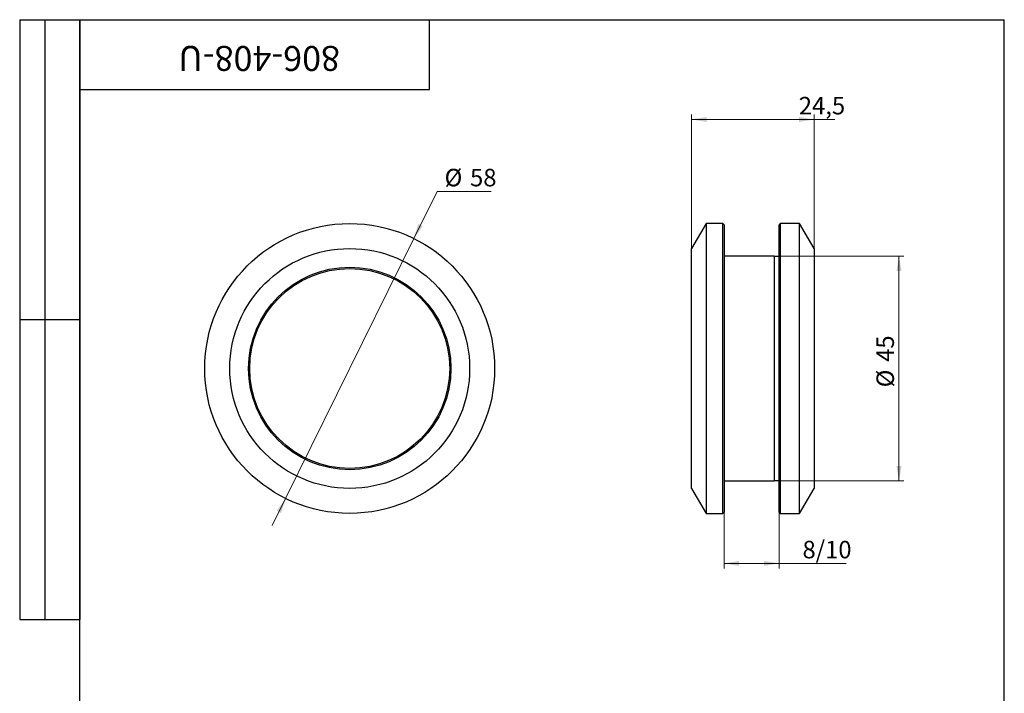
# Paper-space layout 'DRW4' of a CAD drawing. Units: millimetres. Extents: x 8 to 210, y -19 to 292.
# Drawn here: x 8 to 205, y 157 to 292 of the extents above; entities that cross this region are included whole.
import ezdxf

# ---------------------------------------------------------------- set-up
doc = ezdxf.new("R2010")
doc.units = ezdxf.units.MM
doc.styles.add('SLDTEXTSTYLE1', font='TXT', dxfattribs={"width": 0.7})
doc.dimstyles.new('SLDDIMSTYLE10', dxfattribs={"dimtxt": 3.5, "dimasz": 3, "dimexe": 0, "dimexo": 0.0625, "dimgap": 0.875, "dimtad": 2, "dimdec": 3, "dimlfac": 0.5, "dimrnd": 1e-09, "dimzin": 12, "dimdsep": 46, "dimtxsty": 'SLDTEXTSTYLE1', "dimsah": 1, "dimcen": 0.09, "dimadec": 0, "dimazin": 3, "dimtfac": 1, "dimtdec": 3, "dimtofl": 0, "dimtmove": 0, "dimatfit": 3, "dimfxl": 1, "dimfrac": 2, "dimtolj": 1, "dimtzin": 12, "dimarcsym": 0})
doc.dimstyles.new('SLDDIMSTYLE9', dxfattribs={"dimtxt": 3.5, "dimasz": 3, "dimexe": 0, "dimexo": 0.0625, "dimgap": 0.875, "dimtad": 0, "dimtih": 1, "dimtoh": 1, "dimdec": 3, "dimlfac": 0.5, "dimrnd": 1e-09, "dimzin": 12, "dimdsep": 46, "dimtxsty": 'SLDTEXTSTYLE1', "dimsah": 1, "dimcen": 0, "dimadec": 0, "dimazin": 3, "dimtfac": 1, "dimtdec": 3, "dimtmove": 0, "dimatfit": 3, "dimfxl": 1, "dimfrac": 2, "dimtolj": 1, "dimtzin": 12, "dimarcsym": 0})

# ---------------------------------------------------------------- blocks, each defined once
blk = doc.blocks.new('_D_66')
at = {"color": 7, "linetype": 'Continuous', "lineweight": 0}
for p, q in [((86.86, 248.22), (91.51, 257.64)), ((91.51, 257.64), (102.35, 257.64)), ((61.19, 196.21), (86.86, 248.22)), ((61.19, 196.21), (58.54, 190.83))]:
    blk.add_line(p, q, dxfattribs=at)
at = {"color": 7, "linetype": 'Continuous', "lineweight": 18}
for points in [[(86.86, 248.22), (88.64, 250.69), (87.74, 251.13)], [(61.19, 196.21), (59.42, 193.75), (60.31, 193.3)]]:
    blk.add_solid(points, dxfattribs=at)
at = {"color": 7, "linetype": 'Continuous', "lineweight": 18, "char_height": 3.5, "attachment_point": 1, "style": 'SLDTEXTSTYLE1'}
for s, insert in [('%%c', (93.01, 262.16)), ('58', (98.1, 262.16))]:
    blk.add_mtext(s, dxfattribs=dict(at, insert=insert))
blk = doc.blocks.new('_D_67')
at = {"color": 7, "linetype": 'Continuous', "lineweight": 0}
for p, q in [((142.43, 246.22), (142.43, 273.03)), ((142.43, 272.03), (166.93, 272.03)), ((166.93, 246.22), (166.93, 273.03)), ((166.93, 272.03), (171.1, 272.03))]:
    blk.add_line(p, q, dxfattribs=at)
at = {"color": 7, "linetype": 'Continuous', "lineweight": 18}
for points in [[(142.43, 272.03), (145.43, 271.53), (145.43, 272.53)], [(166.93, 272.03), (163.93, 272.53), (163.93, 271.53)]]:
    blk.add_solid(points, dxfattribs=at)
at = {"color": 7, "linetype": 'Continuous', "lineweight": 18, "insert": (163.88, 276.55), "char_height": 3.5, "attachment_point": 1, "style": 'SLDTEXTSTYLE1'}
blk.add_mtext('24,5', dxfattribs=at)
blk = doc.blocks.new('_D_68')
at = {"color": 7, "linetype": 'Continuous', "lineweight": 0}
for p, q in [((148.93, 193.47), (148.93, 182.22)), ((159.93, 193.47), (159.93, 182.22)), ((159.93, 183.22), (148.93, 183.22)), ((159.93, 183.22), (173.34, 183.22))]:
    blk.add_line(p, q, dxfattribs=at)
at = {"color": 7, "linetype": 'Continuous', "lineweight": 18}
for points in [[(148.93, 183.22), (151.93, 182.72), (151.93, 183.72)], [(159.93, 183.22), (156.93, 183.72), (156.93, 182.72)]]:
    blk.add_solid(points, dxfattribs=at)
at = {"color": 7, "linetype": 'Continuous', "lineweight": 18, "insert": (164.62, 187.73), "char_height": 3.5, "attachment_point": 1, "style": 'SLDTEXTSTYLE1'}
blk.add_mtext('8/10', dxfattribs=at)
blk = doc.blocks.new('_D_69')
at = {"color": 7, "linetype": 'Continuous', "lineweight": 0}
for p, q in [((158.93, 244.72), (184.93, 244.72)), ((183.93, 244.72), (183.93, 199.72)), ((158.93, 199.72), (184.93, 199.72))]:
    blk.add_line(p, q, dxfattribs=at)
at = {"color": 7, "linetype": 'Continuous', "lineweight": 18}
for points in [[(183.93, 244.72), (183.43, 241.72), (184.43, 241.72)], [(183.93, 199.72), (184.43, 202.72), (183.43, 202.72)]]:
    blk.add_solid(points, dxfattribs=at)
at = {"color": 7, "linetype": 'Continuous', "lineweight": 18, "char_height": 3.5, "attachment_point": 1, "rotation": 90, "style": 'SLDTEXTSTYLE1'}
for s, insert in [('45', (179.42, 223.53)), ('%%c', (179.42, 218.44))]:
    blk.add_mtext(s, dxfattribs=dict(at, insert=insert))

psp = doc.layouts.new('DRW4')

# ---------------------------------------------------------------- linework, layer by layer
at = {"color": 7, "linetype": 'Continuous', "lineweight": 25}
for p, q in [((8, 292), (20, 292)), ((8, 292), (8, 172)), ((13, 292), (13, 172)), ((20, 5), (20, 292)), ((20, 292), (205, 292)), ((20, 278), (20, 292)), ((20, 292), (90, 292)), ((20, 292), (20, 172)), ((90, 278), (90, 292)), ((90, 292), (157, 292)), ((205, 5), (205, 292)), ((20, 278), (90, 278)), ((145.3202, 251.2186), (142.4335, 246.2186)), ((148.6835, 251.2186), (145.3202, 251.2186)), ((145.3202, 251.2186), (145.3202, 193.2186)), ((148.9335, 250.9686), (148.6835, 251.2186)), ((148.6835, 193.2186), (148.6835, 251.2186)), ((148.9335, 250.9686), (148.9335, 193.4686)), ((160.1835, 251.2186), (159.9335, 250.9686)), ((159.9335, 193.4686), (159.9335, 250.9686)), ((164.0467, 251.2186), (160.1835, 251.2186)), ((160.1835, 251.2186), (160.1835, 193.2186)), ((166.9335, 246.2186), (164.0467, 251.2186)), ((164.0467, 193.2186), (164.0467, 251.2186)), ((142.4335, 198.2186), (142.4335, 246.2186)), ((158.9335, 244.7186), (148.9335, 244.7186)), ((158.9335, 244.7186), (158.9335, 199.7186)), ((159.9335, 244.6186), (158.9335, 244.6186)), ((166.9335, 246.2186), (166.9335, 198.2186)), ((8, 232), (20, 232)), ((148.9335, 199.7186), (158.9335, 199.7186)), ((158.9335, 199.8186), (159.9335, 199.8186)), ((142.4335, 198.2186), (145.3202, 193.2186)), ((164.0467, 193.2186), (166.9335, 198.2186)), ((145.3202, 193.2186), (148.6835, 193.2186)), ((148.6835, 193.2186), (148.9335, 193.4686)), ((159.9335, 193.4686), (160.1835, 193.2186)), ((160.1835, 193.2186), (164.0467, 193.2186)), ((8, 172), (20, 172))]:
    psp.add_line(p, q, dxfattribs=at)
for radius in [29, 24, 20.25, 20]:
    psp.add_circle((74.0285, 222.2186), radius, dxfattribs=at)

# ---------------------------------------------------------------- texts
at = {"color": 7, "linetype": 'Continuous', "lineweight": 0, "insert": (55.9028, 281.7374), "char_height": 5, "attachment_point": 2, "rotation": 180, "style": 'SLDTEXTSTYLE1'}
psp.add_mtext('806-408-U', dxfattribs=at)

# ---------------------------------------------------------------- dimensions: what is measured, and where the dimension line sits
at = {"color": 7, "linetype": 'Continuous', "lineweight": 18}
dim = psp.add_linear_dim(base=(166.9335, 272.0344), p1=(142.4335, 246.2186), p2=(166.9335, 246.2186), dimstyle='SLDDIMSTYLE10', dxfattribs=at)
dim.commit()
dim.dimension.update_dxf_attribs({"geometry": '_D_67', "text_midpoint": (167.4895, 272.0344), "dimtype": 160})
dim = psp.add_diameter_dim_2p(p1=(86.8641, 248.2234), p2=(61.1929, 196.2139), dimstyle='SLDDIMSTYLE9', dxfattribs=at)
dim.commit()
dim.dimension.update_dxf_attribs({"geometry": '_D_66', "text_midpoint": (97.6807, 260.3231), "dimtype": 163})
dim = psp.add_linear_dim(base=(183.9335, 199.7186), p1=(158.9335, 244.7186), p2=(158.9335, 199.7186), angle=90, text='%%c<>', dimstyle='SLDDIMSTYLE10', dxfattribs=at)
dim.commit()
dim.dimension.update_dxf_attribs({"geometry": '_D_69', "text_midpoint": (183.9335, 223.1038), "dimtype": 160})
dim = psp.add_linear_dim(base=(148.9335, 183.2186), p1=(159.9335, 193.4686), p2=(148.9335, 193.4686), text='8/10', dimstyle='SLDDIMSTYLE10', dxfattribs=at)
dim.commit()
dim.dimension.update_dxf_attribs({"geometry": '_D_68', "text_midpoint": (168.977, 183.2186), "dimtype": 160})

doc.saveas('drawing.dxf')
